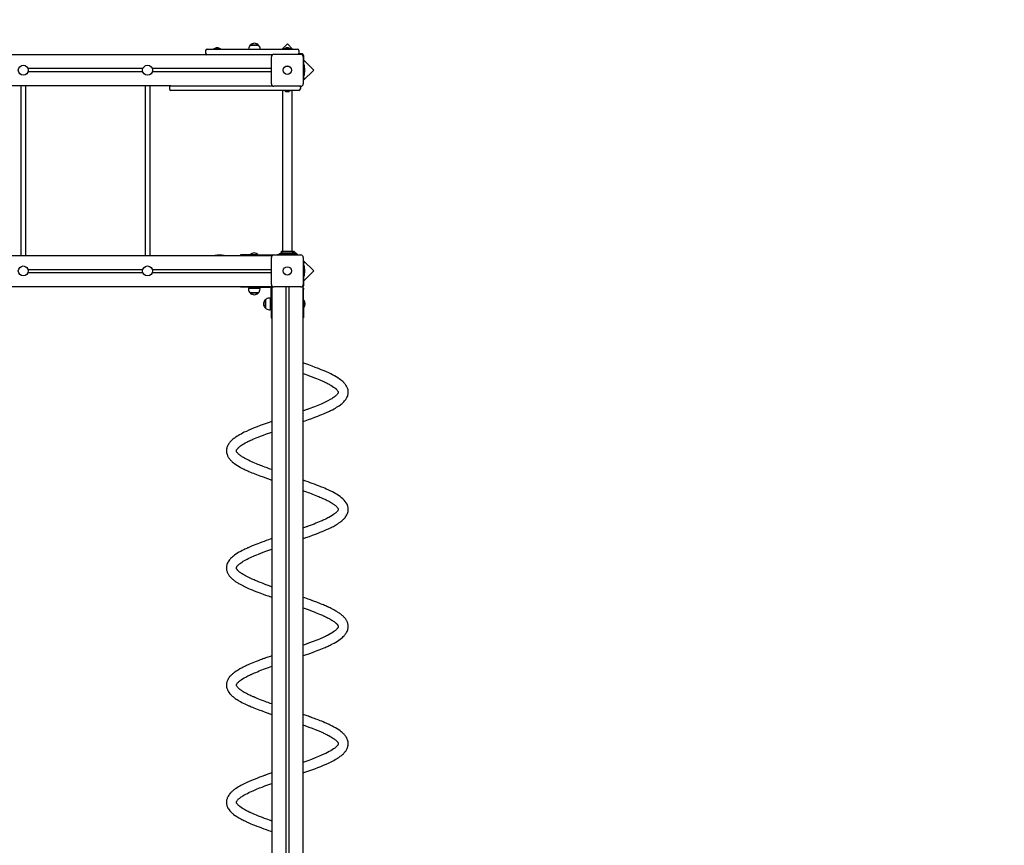
# Model space of a CAD drawing. Units: millimetres. Extents: x 6.1 to 19.1, y 3.9 to 16.2.
# Drawn here: x 9.3 to 12.5, y 10.4 to 13 of the extents above; entities that cross this region are included whole.
import ezdxf

# ---------------------------------------------------------------- set-up
doc = ezdxf.new("R2010")
doc.units = ezdxf.units.MM
doc.header["$LTSCALE"] = 105
doc.header["$PDSIZE"] = -1
doc.linetypes.add('SLD-Сплошная', pattern=[0])
doc.styles.get("Standard").update_dxf_attribs({"font": 'isocpeui.ttf'})
doc.dimstyles.new('ISO-25', dxfattribs={"dimtxt": 2.5, "dimasz": 2.5, "dimexe": 1.25, "dimexo": 0.625, "dimtad": 1, "dimtxsty": 'Standard', "dimcen": 2.5, "dimadec": 0, "dimazin": 0, "dimtfac": 1, "dimtmove": 0, "dimatfit": 3, "dimfxl": 1, "dimarcsym": 0})

# ---------------------------------------------------------------- blocks, each defined once
blk = doc.blocks.new('_D_16')
at = {"color": 0, "lineweight": -2, "transparency": 16777216}
for p, q in [((17.0393, 12.7155), (17.0393, 3.9397)), ((6.1381, 12.176), (6.1381, 3.9397)), ((6.4531, 4.0447), (16.7243, 4.0447))]:
    blk.add_line(p, q, dxfattribs=at)
at = {"color": 0, "transparency": 16777216}
for points in [[(6.4531, 4.0972), (6.4531, 3.9922), (6.1381, 4.0447)], [(16.7243, 4.0972), (16.7243, 3.9922), (17.0393, 4.0447)]]:
    blk.add_solid(points, dxfattribs=at)
at = {"layer": 'Defpoints', "color": 0, "transparency": 16777216}
for p in [(17.0393, 12.7155), (6.1381, 12.176), (17.0393, 4.0447)]:
    blk.add_point(p, dxfattribs=at)
at = {"color": 0, "transparency": 16777216, "insert": (11.5887, 4.4727), "char_height": 0.315, "attachment_point": 2}
blk.add_mtext('10,90м', dxfattribs=at)
blk = doc.blocks.new('*D24')
at = {"color": 0, "lineweight": -2, "transparency": 16777216}
for p, q in [((8.0366, 12.9155), (8.0366, 15.852)), ((15.5393, 13.2255), (15.5393, 15.852)), ((15.2243, 15.747), (8.3516, 15.747))]:
    blk.add_line(p, q, dxfattribs=at)
at = {"color": 0, "transparency": 16777216}
for points in [[(8.3516, 15.7995), (8.3516, 15.6945), (8.0366, 15.747)], [(15.2243, 15.7995), (15.2243, 15.6945), (15.5393, 15.747)]]:
    blk.add_solid(points, dxfattribs=at)
at = {"layer": 'Defpoints', "color": 0, "transparency": 16777216}
for p in [(8.0366, 15.747), (15.5393, 13.2255), (8.0366, 12.9155)]:
    blk.add_point(p, dxfattribs=at)
at = {"color": 0, "transparency": 16777216, "insert": (11.788, 15.986), "char_height": 0.315, "attachment_point": 5}
blk.add_mtext('7,50м', dxfattribs=at)

msp = doc.modelspace()

# ---------------------------------------------------------------- linework, layer by layer
at = {"color": 7, "linetype": 'SLD-Сплошная', "lineweight": 25}
for p, q in [((9.9251, 12.935), (9.9251, 12.927)), ((9.9301, 12.94), (9.9621, 12.94)), ((9.9515, 12.9418), (9.9515, 12.94)), ((9.9515, 12.9418), (9.9614, 12.9418)), ((9.9656, 12.9436), (9.9586, 12.9436)), ((9.9614, 12.9418), (9.9728, 12.9418)), ((9.9621, 12.94), (10.1881, 12.94)), ((9.9728, 12.94), (9.9728, 12.9418)), ((10.0635, 12.9401), (10.0635, 12.94)), ((10.0688, 12.9526), (10.0955, 12.9526)), ((10.0843, 12.9526), (10.0688, 12.9526)), ((10.0955, 12.9526), (10.0843, 12.9526)), ((10.1007, 12.94), (10.1007, 12.9401)), ((10.1881, 12.9569), (10.1713, 12.94)), ((10.1775, 12.9418), (10.1775, 12.94)), ((10.1775, 12.9418), (10.1988, 12.9418)), ((10.1887, 12.9436), (10.1846, 12.9436)), ((10.2049, 12.94), (10.1881, 12.9569)), ((10.1881, 12.94), (10.2201, 12.94)), ((10.1916, 12.9436), (10.1887, 12.9436)), ((10.1988, 12.94), (10.1988, 12.9418)), ((10.2251, 12.935), (10.2251, 12.927)), ((10.1381, 12.922), (8.1381, 12.922)), ((10.1366, 12.8285), (10.1366, 12.9155)), ((10.14, 12.922), (10.1381, 12.922)), ((10.1381, 12.922), (10.1381, 12.9202)), ((10.1446, 12.9235), (10.2316, 12.9235)), ((10.2341, 12.925), (10.2247, 12.925)), ((10.2396, 12.9155), (10.2396, 12.8285)), ((10.2411, 12.888), (10.2411, 12.918)), ((10.2729, 12.872), (10.2411, 12.9038)), ((9.7229, 12.877), (9.3533, 12.877)), ((10.1366, 12.877), (9.7533, 12.877)), ((10.2424, 12.888), (10.2396, 12.888)), ((10.2396, 12.8387), (10.2729, 12.872)), ((10.2431, 12.8567), (10.2431, 12.8873)), ((10.2447, 12.872), (10.2447, 12.8755)), ((10.2447, 12.8685), (10.2447, 12.872)), ((9.7229, 12.867), (9.3533, 12.867)), ((10.1366, 12.867), (9.7533, 12.867)), ((10.2396, 12.856), (10.2424, 12.856)), ((10.2411, 12.8424), (10.2396, 12.8424)), ((10.2411, 12.8474), (10.2411, 12.856)), ((10.2411, 12.8474), (10.2411, 12.8424)), ((9.8136, 12.822), (8.1381, 12.822)), ((9.3301, 12.822), (9.3301, 12.276)), ((9.3461, 12.276), (9.3461, 12.822)), ((9.7301, 12.822), (9.7301, 12.276)), ((9.7461, 12.276), (9.7461, 12.822)), ((9.8086, 12.817), (9.8086, 12.812)), ((9.8136, 12.822), (9.8306, 12.822)), ((9.8306, 12.807), (9.8136, 12.807)), ((9.8306, 12.822), (9.8975, 12.822)), ((9.8975, 12.807), (9.8306, 12.807)), ((9.8975, 12.822), (10.0197, 12.822)), ((10.0197, 12.807), (9.8975, 12.807)), ((10.0197, 12.822), (10.14, 12.822)), ((10.1468, 12.807), (10.0197, 12.807)), ((10.1381, 12.8239), (10.1381, 12.822)), ((10.2316, 12.8205), (10.1446, 12.8205)), ((10.2251, 12.807), (10.1468, 12.807)), ((10.1721, 12.807), (10.1721, 12.2893)), ((10.1775, 12.807), (10.1775, 12.8052)), ((10.1988, 12.8052), (10.1775, 12.8052)), ((10.1988, 12.8052), (10.1988, 12.807)), ((10.2041, 12.2893), (10.2041, 12.807)), ((10.2301, 12.817), (10.2301, 12.812)), ((10.1846, 12.8034), (10.1906, 12.8034)), ((10.1906, 12.8034), (10.1916, 12.8034)), ((8.1381, 12.276), (10.1381, 12.276)), ((10.0371, 12.278), (10.0371, 12.276)), ((10.0821, 12.278), (10.0371, 12.278)), ((10.0696, 12.279), (10.0696, 12.2784)), ((10.0696, 12.279), (10.0936, 12.279)), ((10.0696, 12.2784), (10.07, 12.278)), ((10.0696, 12.2784), (10.0936, 12.2784)), ((10.0821, 12.278), (10.1331, 12.278)), ((10.0932, 12.278), (10.0936, 12.2784)), ((10.0936, 12.2784), (10.0936, 12.279)), ((10.1331, 12.278), (10.1481, 12.278)), ((10.1366, 12.1825), (10.1366, 12.2695)), ((10.14, 12.276), (10.1381, 12.276)), ((10.1381, 12.2742), (10.1381, 12.276)), ((10.1446, 12.2775), (10.2316, 12.2775)), ((10.1481, 12.2775), (10.1481, 12.278)), ((10.1556, 12.278), (10.1556, 12.2775)), ((10.1561, 12.278), (10.1556, 12.278)), ((10.1635, 12.278), (10.1561, 12.278)), ((10.1638, 12.281), (10.1607, 12.2787)), ((10.2128, 12.278), (10.1635, 12.278)), ((10.2094, 12.282), (10.1668, 12.282)), ((10.1881, 12.289), (10.1695, 12.289)), ((10.1881, 12.283), (10.1695, 12.283)), ((10.1721, 12.2827), (10.1721, 12.282)), ((10.1775, 12.2798), (10.1775, 12.278)), ((10.1775, 12.2798), (10.1881, 12.2798)), ((10.1916, 12.2816), (10.1846, 12.2816)), ((10.2068, 12.289), (10.1881, 12.289)), ((10.2068, 12.283), (10.1881, 12.283)), ((10.1881, 12.2798), (10.1988, 12.2798)), ((10.1988, 12.278), (10.1988, 12.2798)), ((10.2041, 12.282), (10.2041, 12.2827)), ((10.2093, 12.2897), (10.2076, 12.288)), ((10.2215, 12.2775), (10.2093, 12.2897)), ((10.2155, 12.2787), (10.2125, 12.281)), ((10.2202, 12.278), (10.2128, 12.278)), ((10.2206, 12.278), (10.2202, 12.278)), ((10.2206, 12.2775), (10.2206, 12.278)), ((10.2396, 12.2695), (10.2396, 12.1825)), ((10.2729, 12.2261), (10.2396, 12.2594)), ((10.2396, 12.2557), (10.2411, 12.2557)), ((10.2424, 12.242), (10.2396, 12.242)), ((10.2411, 12.2557), (10.2411, 12.2507)), ((10.2411, 12.242), (10.2411, 12.2507)), ((10.2431, 12.2107), (10.2431, 12.2413)), ((9.3533, 12.231), (9.7229, 12.231)), ((9.3533, 12.221), (9.7229, 12.221)), ((9.7533, 12.231), (10.1366, 12.231)), ((9.7533, 12.221), (10.1366, 12.221)), ((10.2396, 12.21), (10.2424, 12.21)), ((10.2411, 12.1942), (10.2729, 12.2261)), ((10.2411, 12.18), (10.2411, 12.21)), ((10.2447, 12.226), (10.2447, 12.2295)), ((10.2447, 12.2225), (10.2447, 12.226)), ((8.1381, 12.176), (10.1381, 12.176)), ((10.0371, 12.176), (10.0371, 12.174)), ((10.0821, 12.174), (10.0371, 12.174)), ((10.0766, 12.174), (10.0766, 12.171)), ((10.0821, 12.174), (10.1331, 12.174)), ((10.0866, 12.171), (10.0866, 12.174)), ((10.1445, 12.174), (10.1331, 12.174)), ((10.1381, 12.176), (10.1381, 12.1779)), ((10.1381, 12.176), (10.14, 12.176)), ((10.1381, 12.174), (10.1381, 10.297)), ((10.2316, 12.1745), (10.1446, 12.1745)), ((10.1831, 12.1745), (10.1831, 10.297)), ((10.1931, 12.1745), (10.1931, 10.297)), ((10.2363, 12.176), (10.2381, 12.176)), ((10.2381, 12.176), (10.2381, 10.297)), ((10.063, 12.171), (10.063, 12.168)), ((10.063, 12.171), (10.1002, 12.171)), ((10.0683, 12.1555), (10.0683, 12.1555)), ((10.095, 12.1555), (10.0683, 12.1555)), ((10.0683, 12.1555), (10.095, 12.1555)), ((10.1002, 12.168), (10.1002, 12.171)), ((10.1361, 12.171), (10.1381, 12.171)), ((10.1361, 12.166), (10.1361, 12.171)), ((10.1361, 12.12), (10.1361, 12.166)), ((10.2381, 12.171), (10.2401, 12.171)), ((10.2401, 12.171), (10.2401, 12.166)), ((10.2401, 12.12), (10.2401, 12.166)), ((10.1176, 12.1067), (10.1176, 12.1334)), ((10.1176, 12.1334), (10.1176, 12.1069)), ((10.1331, 12.1386), (10.1301, 12.1386)), ((10.1331, 12.1386), (10.1331, 12.1017)), ((10.1361, 12.125), (10.1331, 12.125)), ((10.1331, 12.115), (10.1361, 12.115)), ((10.1361, 12.12), (10.1361, 12.075)), ((10.2405, 12.132), (10.2401, 12.1316)), ((10.2401, 12.12), (10.2401, 12.075)), ((10.2401, 12.1084), (10.2405, 12.108)), ((10.2411, 12.132), (10.2405, 12.132)), ((10.2405, 12.132), (10.2405, 12.108)), ((10.2405, 12.108), (10.2411, 12.108)), ((10.2411, 12.132), (10.2411, 12.108)), ((10.1176, 12.1069), (10.1176, 12.1067)), ((10.1301, 12.1014), (10.1331, 12.1014)), ((10.1331, 12.1017), (10.1331, 12.1014)), ((10.1361, 12.075), (10.1381, 12.075)), ((10.2381, 12.075), (10.2401, 12.075))]:
    msp.add_line(p, q, dxfattribs=at)
at = {"color": 7, "linetype": 'SLD-Сплошная', "lineweight": 25, "flags": 128}
for points in [[(10.2381, 11.7415), (10.2454, 11.744), (10.2566, 11.7479), (10.2671, 11.7517), (10.2769, 11.7554), (10.2861, 11.7589), (10.293, 11.7616), (10.2993, 11.7642), (10.3047, 11.7664), (10.309, 11.7682), (10.3125, 11.7697), (10.3144, 11.7706), (10.3168, 11.7717), (10.3199, 11.7731), (10.3234, 11.7747), (10.327, 11.7765), (10.3333, 11.7796), (10.3385, 11.7824), (10.3429, 11.7849), (10.3469, 11.7872), (10.3507, 11.7896), (10.3548, 11.7923), (10.359, 11.7954), (10.3617, 11.7975), (10.3643, 11.7996), (10.3665, 11.8015), (10.3684, 11.8033), (10.3703, 11.8053), (10.3724, 11.8076), (10.3744, 11.81), (10.376, 11.8121), (10.3773, 11.814), (10.3786, 11.8162), (10.3801, 11.8189), (10.3814, 11.8218), (10.3824, 11.8246), (10.3831, 11.8272), (10.3836, 11.8298), (10.384, 11.8323), (10.3841, 11.8347), (10.3841, 11.8373), (10.3839, 11.8401), (10.3834, 11.843), (10.3824, 11.847), (10.3808, 11.851), (10.3789, 11.8549), (10.3769, 11.8582), (10.375, 11.8609), (10.3731, 11.8632), (10.3716, 11.8649), (10.3702, 11.8664), (10.3685, 11.8681), (10.3664, 11.8701), (10.364, 11.8722), (10.3615, 11.8742), (10.3563, 11.8782), (10.3503, 11.8822), (10.3448, 11.8856), (10.3396, 11.8885), (10.3337, 11.8917), (10.3277, 11.8947), (10.3215, 11.8977), (10.3144, 11.901), (10.3063, 11.9045), (10.2974, 11.9082), (10.288, 11.912), (10.2781, 11.9158), (10.2677, 11.9196), (10.2568, 11.9235), (10.2439, 11.9281), (10.2381, 11.9301)], [(10.2381, 11.8962), (10.2427, 11.8946), (10.2537, 11.8907), (10.2612, 11.8879), (10.2683, 11.8852), (10.2751, 11.8826), (10.2815, 11.8801), (10.2873, 11.8777), (10.2924, 11.8756), (10.2965, 11.8739), (10.3, 11.8724), (10.3029, 11.8711), (10.3052, 11.87), (10.307, 11.8692), (10.3087, 11.8684), (10.311, 11.8673), (10.3138, 11.8659), (10.3168, 11.8644), (10.3198, 11.8629), (10.3226, 11.8614), (10.3252, 11.8599), (10.3278, 11.8584), (10.3328, 11.8554), (10.3372, 11.8525), (10.3407, 11.8499), (10.3437, 11.8475), (10.3449, 11.8464), (10.3458, 11.8455), (10.3468, 11.8446), (10.3478, 11.8435), (10.3489, 11.8422), (10.3501, 11.8406), (10.3509, 11.8394), (10.3514, 11.8385), (10.3517, 11.8378), (10.3519, 11.8373), (10.352, 11.8369), (10.3521, 11.8365), (10.3521, 11.8361), (10.3521, 11.8356), (10.3521, 11.8351), (10.352, 11.8346), (10.3518, 11.834), (10.3516, 11.8334), (10.3512, 11.8327), (10.3507, 11.8318), (10.3499, 11.8306), (10.3486, 11.8289), (10.3472, 11.8274), (10.3459, 11.8261), (10.3443, 11.8247), (10.3427, 11.8232), (10.3414, 11.8222), (10.3402, 11.8212), (10.3385, 11.82), (10.3364, 11.8185), (10.3338, 11.8168), (10.331, 11.815), (10.3283, 11.8134), (10.3257, 11.8119), (10.3183, 11.8079), (10.31, 11.8038), (10.3012, 11.7997), (10.2965, 11.7977), (10.2915, 11.7956), (10.2863, 11.7934), (10.2809, 11.7912), (10.2753, 11.789), (10.2696, 11.7868), (10.2642, 11.7848), (10.2605, 11.7834), (10.2574, 11.7823), (10.2547, 11.7813), (10.2527, 11.7805), (10.2504, 11.7797), (10.2473, 11.7786), (10.2435, 11.7773), (10.2381, 11.7754)], [(10.1381, 11.7416), (10.1262, 11.7374), (10.1133, 11.7329), (10.101, 11.7283), (10.0909, 11.7245), (10.0813, 11.7207), (10.0722, 11.717), (10.0637, 11.7133), (10.0562, 11.7099), (10.0495, 11.7067), (10.0436, 11.7038), (10.039, 11.7013), (10.0345, 11.6988), (10.0304, 11.6965), (10.0266, 11.6941), (10.0226, 11.6915), (10.0203, 11.6899), (10.0179, 11.6882), (10.0155, 11.6864), (10.0131, 11.6844), (10.0106, 11.6823), (10.0081, 11.68), (10.0061, 11.678), (10.0046, 11.6763), (10.0033, 11.6748), (10.002, 11.6733), (10.0009, 11.6718), (9.9998, 11.6703), (9.9985, 11.6683), (9.9971, 11.6659), (9.9957, 11.6631), (9.9945, 11.6602), (9.9936, 11.6576), (9.993, 11.6553), (9.9926, 11.6529), (9.9923, 11.6505), (9.9921, 11.6478), (9.9922, 11.645), (9.9925, 11.6419), (9.9932, 11.6385), (9.9941, 11.6354), (9.9951, 11.6328), (9.996, 11.6307), (9.997, 11.6288), (9.998, 11.627), (9.999, 11.6254), (10.0003, 11.6236), (10.0018, 11.6215), (10.0036, 11.6193), (10.0053, 11.6175), (10.0067, 11.616), (10.008, 11.6147), (10.0093, 11.6134), (10.0109, 11.612), (10.0145, 11.609), (10.0181, 11.6062), (10.0222, 11.6033), (10.0272, 11.6001), (10.0329, 11.5966), (10.0377, 11.594), (10.0421, 11.5916), (10.0461, 11.5896), (10.0496, 11.5878), (10.0527, 11.5863), (10.0551, 11.5852), (10.0576, 11.584), (10.0608, 11.5826), (10.0646, 11.5809), (10.069, 11.579), (10.0739, 11.5769), (10.079, 11.5748), (10.0888, 11.5709), (10.0991, 11.567), (10.1098, 11.563), (10.1241, 11.5579), (10.1381, 11.553)], [(10.1381, 11.5869), (10.1372, 11.5872), (10.1333, 11.5886), (10.13, 11.5897), (10.1275, 11.5906), (10.1255, 11.5914), (10.123, 11.5922), (10.1196, 11.5935), (10.1154, 11.595), (10.1108, 11.5967), (10.1063, 11.5984), (10.1019, 11.6002), (10.0975, 11.6019), (10.0932, 11.6036), (10.0891, 11.6053), (10.083, 11.6078), (10.0779, 11.61), (10.0735, 11.6119), (10.0688, 11.6141), (10.0636, 11.6166), (10.0585, 11.6191), (10.0541, 11.6215), (10.0503, 11.6235), (10.0471, 11.6254), (10.0441, 11.6273), (10.0419, 11.6287), (10.0396, 11.6302), (10.0374, 11.6317), (10.0353, 11.6334), (10.0332, 11.635), (10.0311, 11.6368), (10.0295, 11.6385), (10.0285, 11.6395), (10.0277, 11.6404), (10.0271, 11.6412), (10.0265, 11.6419), (10.026, 11.6427), (10.0254, 11.6435), (10.0249, 11.6444), (10.0246, 11.6452), (10.0244, 11.6458), (10.0242, 11.6463), (10.0242, 11.6467), (10.0241, 11.6472), (10.0241, 11.6477), (10.0242, 11.6483), (10.0244, 11.6489), (10.0247, 11.6495), (10.0249, 11.6501), (10.0252, 11.6507), (10.0256, 11.6514), (10.0263, 11.6524), (10.0273, 11.6537), (10.0285, 11.6551), (10.0297, 11.6563), (10.0307, 11.6573), (10.0321, 11.6586), (10.0338, 11.66), (10.0356, 11.6615), (10.0375, 11.6629), (10.0404, 11.6649), (10.044, 11.6673), (10.0482, 11.6698), (10.0528, 11.6724), (10.0572, 11.6747), (10.061, 11.6767), (10.0636, 11.678), (10.0658, 11.679), (10.0674, 11.6798), (10.0689, 11.6805), (10.0709, 11.6814), (10.0733, 11.6825), (10.0772, 11.6843), (10.082, 11.6864), (10.0877, 11.6888), (10.0944, 11.6915), (10.1015, 11.6943), (10.1109, 11.6979), (10.1209, 11.7015), (10.1313, 11.7053), (10.1381, 11.7077)], [(10.2381, 11.3645), (10.2401, 11.3652), (10.2481, 11.3679), (10.2592, 11.3719), (10.2694, 11.3756), (10.2787, 11.3791), (10.2871, 11.3823), (10.2939, 11.3849), (10.2999, 11.3874), (10.3053, 11.3896), (10.31, 11.3917), (10.3142, 11.3935), (10.3173, 11.3949), (10.321, 11.3966), (10.3251, 11.3985), (10.3291, 11.4005), (10.3328, 11.4024), (10.3362, 11.4042), (10.34, 11.4062), (10.3434, 11.4082), (10.3467, 11.4101), (10.3505, 11.4125), (10.3544, 11.4151), (10.3581, 11.4177), (10.3608, 11.4197), (10.3633, 11.4217), (10.3656, 11.4238), (10.3678, 11.4258), (10.3696, 11.4275), (10.3711, 11.4291), (10.3728, 11.431), (10.3745, 11.4331), (10.3762, 11.4354), (10.378, 11.4382), (10.3798, 11.4414), (10.3814, 11.445), (10.3826, 11.4482), (10.3834, 11.4515), (10.3839, 11.4544), (10.3841, 11.457), (10.3841, 11.4594), (10.384, 11.4618), (10.3837, 11.4643), (10.3825, 11.4695), (10.3803, 11.4752), (10.3775, 11.4802), (10.3747, 11.4842), (10.3707, 11.4889), (10.367, 11.4926), (10.3626, 11.4964), (10.3579, 11.5), (10.3532, 11.5033), (10.3488, 11.5062), (10.3444, 11.5088), (10.3391, 11.5118), (10.333, 11.5151), (10.3264, 11.5184), (10.3195, 11.5217), (10.3136, 11.5243), (10.3083, 11.5266), (10.3035, 11.5287), (10.2986, 11.5307), (10.2934, 11.5328), (10.288, 11.535), (10.2823, 11.5372), (10.2757, 11.5396), (10.2683, 11.5424), (10.262, 11.5447), (10.2551, 11.5471), (10.2477, 11.5498), (10.2396, 11.5526), (10.2381, 11.5531)], [(10.2381, 11.5192), (10.2431, 11.5175), (10.2501, 11.5149), (10.2548, 11.5133), (10.2595, 11.5115), (10.2644, 11.5097), (10.2695, 11.5078), (10.2746, 11.5058), (10.2797, 11.5038), (10.2848, 11.5018), (10.2892, 11.5), (10.293, 11.4984), (10.296, 11.4971), (10.2983, 11.4961), (10.3003, 11.4952), (10.3027, 11.4942), (10.3056, 11.4928), (10.3089, 11.4913), (10.3126, 11.4895), (10.3164, 11.4876), (10.32, 11.4858), (10.3235, 11.4839), (10.3268, 11.482), (10.3302, 11.48), (10.3326, 11.4785), (10.3351, 11.4769), (10.3371, 11.4756), (10.3387, 11.4744), (10.34, 11.4734), (10.341, 11.4727), (10.3432, 11.4709), (10.3452, 11.4691), (10.3466, 11.4678), (10.3477, 11.4666), (10.349, 11.4652), (10.3501, 11.4637), (10.3508, 11.4625), (10.3513, 11.4617), (10.3516, 11.461), (10.3518, 11.4605), (10.3519, 11.4601), (10.352, 11.4597), (10.3521, 11.4593), (10.3521, 11.4589), (10.3521, 11.4585), (10.3521, 11.4581), (10.352, 11.4577), (10.3518, 11.4572), (10.3516, 11.4566), (10.3512, 11.4558), (10.3506, 11.4547), (10.3497, 11.4533), (10.3483, 11.4516), (10.3469, 11.4501), (10.3456, 11.4489), (10.3443, 11.4476), (10.3425, 11.4461), (10.3404, 11.4444), (10.3368, 11.4418), (10.3323, 11.4389), (10.3273, 11.4358), (10.3221, 11.4329), (10.3188, 11.4312), (10.3154, 11.4294), (10.3119, 11.4277), (10.3087, 11.4262), (10.3058, 11.4248), (10.3032, 11.4236), (10.3, 11.4222), (10.2958, 11.4204), (10.291, 11.4183), (10.2857, 11.4162), (10.2801, 11.4139), (10.2741, 11.4116), (10.2677, 11.4091), (10.2615, 11.4068), (10.2583, 11.4056), (10.2556, 11.4046), (10.2534, 11.4038), (10.2518, 11.4032), (10.2506, 11.4028), (10.2489, 11.4022), (10.2465, 11.4013), (10.2435, 11.4003), (10.2399, 11.399), (10.2381, 11.3984)], [(10.1381, 11.3646), (10.1381, 11.3646), (10.1327, 11.3627), (10.1276, 11.3609), (10.1202, 11.3583), (10.1132, 11.3558), (10.1059, 11.3531), (10.0984, 11.3503), (10.0927, 11.3482), (10.0869, 11.3459), (10.081, 11.3436), (10.0753, 11.3412), (10.0705, 11.3393), (10.0667, 11.3376), (10.0637, 11.3363), (10.0616, 11.3354), (10.0596, 11.3345), (10.0572, 11.3334), (10.0544, 11.3321), (10.0513, 11.3306), (10.0478, 11.3289), (10.043, 11.3265), (10.0379, 11.3237), (10.0325, 11.3207), (10.0272, 11.3175), (10.0225, 11.3144), (10.0185, 11.3116), (10.0145, 11.3086), (10.0111, 11.3057), (10.0082, 11.303), (10.0055, 11.3004), (10.0037, 11.2983), (10.0018, 11.296), (9.9999, 11.2934), (9.998, 11.2905), (9.9962, 11.2873), (9.9948, 11.2841), (9.9938, 11.2813), (9.9931, 11.2786), (9.9925, 11.2757), (9.9922, 11.2726), (9.9921, 11.2692), (9.9924, 11.2658), (9.9928, 11.2632), (9.9934, 11.2607), (9.9941, 11.2584), (9.9948, 11.2564), (9.9956, 11.2546), (9.9964, 11.2529), (9.9974, 11.2511), (9.9985, 11.2492), (9.9997, 11.2474), (10.0012, 11.2454), (10.0029, 11.2432), (10.0046, 11.2412), (10.0061, 11.2396), (10.0076, 11.2381), (10.009, 11.2367), (10.0104, 11.2355), (10.0119, 11.2342), (10.0134, 11.2329), (10.0156, 11.2311), (10.018, 11.2293), (10.0204, 11.2276), (10.0227, 11.226), (10.0243, 11.225), (10.0261, 11.2238), (10.0284, 11.2223), (10.0311, 11.2207), (10.0344, 11.2188), (10.0383, 11.2166), (10.0426, 11.2144), (10.0465, 11.2124), (10.0499, 11.2107), (10.0527, 11.2093), (10.055, 11.2082), (10.0583, 11.2067), (10.063, 11.2046), (10.0685, 11.2022), (10.0745, 11.1997), (10.0808, 11.1971), (10.0898, 11.1935), (10.0996, 11.1898), (10.1103, 11.1858), (10.1181, 11.183), (10.1264, 11.1801), (10.135, 11.1771), (10.1381, 11.176)], [(10.1381, 11.2099), (10.1376, 11.21), (10.13, 11.2127), (10.1229, 11.2153), (10.117, 11.2174), (10.1108, 11.2198), (10.1044, 11.2222), (10.0978, 11.2247), (10.0911, 11.2274), (10.0846, 11.2301), (10.0809, 11.2317), (10.0776, 11.2331), (10.0749, 11.2343), (10.0727, 11.2353), (10.0708, 11.2362), (10.0687, 11.2372), (10.0661, 11.2384), (10.0622, 11.2403), (10.058, 11.2424), (10.0539, 11.2445), (10.0499, 11.2468), (10.0461, 11.249), (10.0429, 11.251), (10.0403, 11.2527), (10.0381, 11.2543), (10.0361, 11.2557), (10.0342, 11.2572), (10.0322, 11.2589), (10.0303, 11.2607), (10.029, 11.2619), (10.028, 11.263), (10.0272, 11.264), (10.0266, 11.2648), (10.026, 11.2656), (10.0256, 11.2662), (10.0252, 11.2669), (10.0249, 11.2676), (10.0246, 11.2682), (10.0244, 11.2687), (10.0243, 11.2691), (10.0242, 11.2694), (10.0242, 11.2697), (10.0241, 11.27), (10.0241, 11.2703), (10.0241, 11.2706), (10.0242, 11.2709), (10.0243, 11.2714), (10.0244, 11.2719), (10.0246, 11.2724), (10.0248, 11.273), (10.0251, 11.2735), (10.0254, 11.2741), (10.0258, 11.2747), (10.0264, 11.2755), (10.0272, 11.2766), (10.0281, 11.2777), (10.0289, 11.2786), (10.0296, 11.2793), (10.0302, 11.2798), (10.0308, 11.2804), (10.0317, 11.2812), (10.0329, 11.2823), (10.0344, 11.2835), (10.036, 11.2847), (10.0376, 11.2859), (10.0405, 11.288), (10.0434, 11.2898), (10.0464, 11.2917), (10.0501, 11.2939), (10.0544, 11.2963), (10.0591, 11.2987), (10.0641, 11.3013), (10.0694, 11.3037), (10.0743, 11.306), (10.0787, 11.3079), (10.0839, 11.3101), (10.0895, 11.3125), (10.0958, 11.315), (10.1027, 11.3177), (10.1104, 11.3207), (10.1191, 11.3239), (10.1287, 11.3274), (10.1381, 11.3307)], [(10.2381, 10.9875), (10.2404, 10.9883), (10.2494, 10.9914), (10.2568, 10.994), (10.2638, 10.9965), (10.2711, 10.9992), (10.2787, 11.002), (10.2844, 11.0042), (10.2902, 11.0065), (10.2961, 11.0088), (10.3017, 11.0111), (10.3063, 11.0131), (10.31, 11.0147), (10.3129, 11.0159), (10.3149, 11.0168), (10.317, 11.0177), (10.3194, 11.0189), (10.3223, 11.0202), (10.3255, 11.0217), (10.329, 11.0235), (10.3338, 11.0259), (10.339, 11.0287), (10.3444, 11.0317), (10.3496, 11.0349), (10.3543, 11.038), (10.3582, 11.0408), (10.3621, 11.0438), (10.3654, 11.0466), (10.3683, 11.0493), (10.371, 11.052), (10.3726, 11.0537), (10.3742, 11.0557), (10.3758, 11.0578), (10.3774, 11.0602), (10.379, 11.0628), (10.3804, 11.0657), (10.3816, 11.0683), (10.3825, 11.0711), (10.3832, 11.0739), (10.3838, 11.0767), (10.3841, 11.0799), (10.3841, 11.0833), (10.3838, 11.0867), (10.3833, 11.0896), (10.3826, 11.0923), (10.3818, 11.0947), (10.3809, 11.0968), (10.3802, 11.0983), (10.3795, 11.0999), (10.3786, 11.1014), (10.3775, 11.1032), (10.3763, 11.1051), (10.3747, 11.1072), (10.373, 11.1093), (10.3713, 11.1112), (10.3698, 11.1128), (10.3684, 11.1142), (10.3665, 11.116), (10.3646, 11.1177), (10.3626, 11.1194), (10.3603, 11.1212), (10.358, 11.123), (10.3555, 11.1247), (10.3533, 11.1262), (10.3517, 11.1273), (10.3498, 11.1285), (10.3475, 11.13), (10.3447, 11.1317), (10.3413, 11.1336), (10.3373, 11.1358), (10.3331, 11.138), (10.3292, 11.14), (10.3259, 11.1416), (10.3231, 11.1429), (10.321, 11.144), (10.3195, 11.1447), (10.3175, 11.1456), (10.3149, 11.1467), (10.3117, 11.1481), (10.3082, 11.1497), (10.3048, 11.1511), (10.2997, 11.1532), (10.2949, 11.1552), (10.2901, 11.1571), (10.2869, 11.1584), (10.2835, 11.1597), (10.2799, 11.1611), (10.276, 11.1625), (10.2725, 11.1638), (10.2698, 11.1648), (10.2679, 11.1655), (10.2667, 11.166), (10.2652, 11.1665), (10.2627, 11.1674), (10.2593, 11.1687), (10.255, 11.1702), (10.2499, 11.172), (10.2446, 11.1738), (10.2392, 11.1757), (10.2381, 11.1761)], [(10.2381, 11.1422), (10.2427, 11.1406), (10.2521, 11.1372), (10.2605, 11.1341), (10.2682, 11.1313), (10.275, 11.1287), (10.2809, 11.1263), (10.2866, 11.124), (10.2921, 11.1217), (10.2952, 11.1205), (10.2982, 11.1192), (10.3011, 11.1179), (10.3036, 11.1167), (10.3055, 11.1159), (10.307, 11.1152), (10.309, 11.1143), (10.3113, 11.1132), (10.3141, 11.1118), (10.3173, 11.1102), (10.321, 11.1083), (10.3245, 11.1063), (10.3283, 11.1042), (10.3313, 11.1023), (10.3336, 11.1009), (10.3359, 11.0994), (10.3384, 11.0976), (10.3408, 11.0958), (10.343, 11.0941), (10.3449, 11.0924), (10.3457, 11.0917), (10.3465, 11.0909), (10.3473, 11.09), (10.3482, 11.089), (10.3491, 11.088), (10.3499, 11.0869), (10.3505, 11.0861), (10.3509, 11.0855), (10.3511, 11.085), (10.3514, 11.0845), (10.3515, 11.0842), (10.3517, 11.0838), (10.3519, 11.0832), (10.352, 11.0827), (10.3521, 11.0822), (10.3521, 11.0817), (10.3521, 11.0812), (10.352, 11.0809), (10.352, 11.0806), (10.3518, 11.0801), (10.3516, 11.0795), (10.3512, 11.0787), (10.3506, 11.0777), (10.3499, 11.0767), (10.3491, 11.0756), (10.3479, 11.0742), (10.3465, 11.0727), (10.3448, 11.071), (10.3427, 11.0692), (10.3401, 11.0672), (10.3368, 11.0648), (10.3326, 11.062), (10.3276, 11.059), (10.3223, 11.0561), (10.3173, 11.0534), (10.3139, 11.0517), (10.3107, 11.0501), (10.3078, 11.0488), (10.3052, 11.0476), (10.303, 11.0466), (10.3012, 11.0457), (10.2991, 11.0448), (10.2958, 11.0434), (10.2915, 11.0416), (10.2862, 11.0394), (10.2801, 11.0369), (10.2741, 11.0345), (10.2682, 11.0323), (10.2596, 11.0291), (10.2514, 11.0261), (10.2433, 11.0232), (10.2381, 11.0214)], [(10.1381, 10.9876), (10.1329, 10.9858), (10.1223, 10.9821), (10.1192, 10.9809), (10.1167, 10.9801), (10.115, 10.9794), (10.1137, 10.979), (10.1121, 10.9784), (10.1093, 10.9774), (10.1055, 10.976), (10.101, 10.9743), (10.0945, 10.9718), (10.0882, 10.9694), (10.0823, 10.9671), (10.0767, 10.9648), (10.0714, 10.9626), (10.0666, 10.9605), (10.0624, 10.9587), (10.0593, 10.9573), (10.0565, 10.956), (10.0533, 10.9546), (10.0498, 10.9529), (10.0461, 10.951), (10.0423, 10.9491), (10.0357, 10.9455), (10.0293, 10.9418), (10.0233, 10.9379), (10.018, 10.9342), (10.0158, 10.9326), (10.0138, 10.931), (10.0119, 10.9294), (10.0102, 10.9279), (10.0087, 10.9265), (10.0073, 10.9252), (10.0057, 10.9235), (10.0035, 10.9211), (10.0012, 10.9183), (9.9993, 10.9156), (9.9977, 10.913), (9.9963, 10.9105), (9.9953, 10.9082), (9.9944, 10.9061), (9.9937, 10.904), (9.9931, 10.9018), (9.9926, 10.8994), (9.9923, 10.8966), (9.9921, 10.8933), (9.9923, 10.8899), (9.9927, 10.8868), (9.9934, 10.8838), (9.9942, 10.8811), (9.9951, 10.8788), (9.9962, 10.8764), (9.9974, 10.874), (9.9991, 10.8713), (10.0012, 10.8684), (10.0033, 10.8657), (10.0053, 10.8635), (10.007, 10.8617), (10.0088, 10.8599), (10.0107, 10.8582), (10.0126, 10.8565), (10.0143, 10.8552), (10.0159, 10.8539), (10.0178, 10.8524), (10.0203, 10.8506), (10.0234, 10.8485), (10.0264, 10.8466), (10.0293, 10.8448), (10.032, 10.8432), (10.0345, 10.8417), (10.037, 10.8403), (10.0417, 10.8378), (10.0464, 10.8354), (10.0513, 10.833), (10.0558, 10.8308), (10.0597, 10.8291), (10.0622, 10.8279), (10.0643, 10.827), (10.0662, 10.8262), (10.0687, 10.8251), (10.0719, 10.8237), (10.0758, 10.8221), (10.0804, 10.8202), (10.0856, 10.8182), (10.0964, 10.814), (10.1067, 10.8101), (10.1165, 10.8066), (10.1237, 10.804), (10.1315, 10.8013), (10.1381, 10.799)], [(10.1381, 10.8329), (10.1332, 10.8346), (10.1262, 10.8371), (10.1215, 10.8388), (10.1167, 10.8405), (10.1118, 10.8424), (10.1068, 10.8442), (10.1017, 10.8462), (10.0966, 10.8482), (10.0915, 10.8503), (10.0871, 10.8521), (10.0833, 10.8537), (10.0802, 10.855), (10.0779, 10.856), (10.076, 10.8568), (10.0736, 10.8579), (10.0707, 10.8592), (10.0674, 10.8608), (10.0637, 10.8625), (10.0599, 10.8644), (10.0563, 10.8663), (10.0528, 10.8682), (10.0495, 10.87), (10.0461, 10.872), (10.0437, 10.8735), (10.0412, 10.8751), (10.0392, 10.8765), (10.0376, 10.8776), (10.0362, 10.8786), (10.0352, 10.8794), (10.0331, 10.8812), (10.031, 10.883), (10.0297, 10.8842), (10.0285, 10.8855), (10.0273, 10.8869), (10.0262, 10.8883), (10.0254, 10.8895), (10.025, 10.8904), (10.0246, 10.8911), (10.0245, 10.8915), (10.0243, 10.892), (10.0242, 10.8924), (10.0242, 10.8928), (10.0241, 10.8932), (10.0241, 10.8936), (10.0242, 10.8939), (10.0243, 10.8944), (10.0244, 10.8949), (10.0246, 10.8955), (10.025, 10.8963), (10.0256, 10.8973), (10.0265, 10.8987), (10.0279, 10.9004), (10.0293, 10.9019), (10.0306, 10.9032), (10.0319, 10.9044), (10.0337, 10.9059), (10.0358, 10.9076), (10.0394, 10.9102), (10.0438, 10.9131), (10.0488, 10.9162), (10.0541, 10.9191), (10.0573, 10.9208), (10.0607, 10.9226), (10.0642, 10.9243), (10.0672, 10.9257), (10.0697, 10.9269), (10.0718, 10.9279), (10.0743, 10.929), (10.0777, 10.9305), (10.0819, 10.9323), (10.0867, 10.9343), (10.092, 10.9365), (10.0974, 10.9387), (10.1031, 10.9409), (10.115, 10.9454), (10.1276, 10.95), (10.1381, 10.9537)], [(10.2381, 10.6105), (10.251, 10.615), (10.2638, 10.6195), (10.2761, 10.6241), (10.2861, 10.6279), (10.2957, 10.6317), (10.3047, 10.6354), (10.3132, 10.639), (10.3206, 10.6424), (10.3272, 10.6456), (10.3331, 10.6485), (10.3377, 10.651), (10.3422, 10.6535), (10.3462, 10.6558), (10.35, 10.6582), (10.354, 10.6608), (10.3564, 10.6624), (10.3587, 10.6642), (10.3611, 10.666), (10.3636, 10.668), (10.3661, 10.6702), (10.3685, 10.6724), (10.3704, 10.6744), (10.3721, 10.6762), (10.3735, 10.6779), (10.3748, 10.6795), (10.3761, 10.6812), (10.3771, 10.6828), (10.3783, 10.6847), (10.3796, 10.6869), (10.3808, 10.6894), (10.3819, 10.6923), (10.3827, 10.6948), (10.3833, 10.6971), (10.3837, 10.6995), (10.384, 10.7019), (10.3841, 10.7046), (10.384, 10.7075), (10.3836, 10.7107), (10.3829, 10.714), (10.382, 10.7171), (10.381, 10.7195), (10.3801, 10.7216), (10.3791, 10.7235), (10.378, 10.7254), (10.377, 10.727), (10.3757, 10.7289), (10.3741, 10.731), (10.3723, 10.7331), (10.3707, 10.7349), (10.3693, 10.7364), (10.368, 10.7376), (10.3667, 10.7389), (10.3651, 10.7403), (10.3614, 10.7433), (10.3578, 10.7461), (10.3536, 10.749), (10.3486, 10.7523), (10.3428, 10.7557), (10.3381, 10.7584), (10.3337, 10.7607), (10.3298, 10.7627), (10.3262, 10.7645), (10.3228, 10.7661), (10.3202, 10.7673), (10.3171, 10.7687), (10.3134, 10.7704), (10.3088, 10.7724), (10.3038, 10.7746), (10.2987, 10.7767), (10.2936, 10.7788), (10.289, 10.7806), (10.2844, 10.7824), (10.2797, 10.7841), (10.2752, 10.7858), (10.2714, 10.7872), (10.2683, 10.7884), (10.2663, 10.7891), (10.2647, 10.7897), (10.2635, 10.7901), (10.2617, 10.7908), (10.2592, 10.7917), (10.2559, 10.7929), (10.2523, 10.7942), (10.2419, 10.7978), (10.2381, 10.7991)], [(10.2381, 10.7652), (10.2445, 10.7629), (10.2573, 10.7584), (10.2675, 10.7546), (10.2772, 10.7508), (10.2863, 10.7472), (10.2949, 10.7436), (10.2988, 10.7419), (10.3022, 10.7404), (10.305, 10.7391), (10.3074, 10.738), (10.3094, 10.737), (10.3118, 10.7359), (10.3149, 10.7344), (10.3183, 10.7327), (10.3221, 10.7307), (10.3262, 10.7284), (10.3301, 10.7261), (10.3336, 10.7239), (10.3366, 10.7219), (10.3391, 10.7201), (10.3412, 10.7185), (10.3433, 10.7168), (10.3451, 10.7153), (10.3464, 10.714), (10.3474, 10.713), (10.3484, 10.7118), (10.3495, 10.7105), (10.3502, 10.7095), (10.3507, 10.7087), (10.351, 10.7081), (10.3513, 10.7076), (10.3516, 10.7071), (10.3518, 10.7066), (10.3519, 10.706), (10.3521, 10.7055), (10.3521, 10.7051), (10.3521, 10.7048), (10.3521, 10.7044), (10.3521, 10.7041), (10.352, 10.7038), (10.3519, 10.7034), (10.3518, 10.703), (10.3515, 10.7023), (10.351, 10.7014), (10.3505, 10.7005), (10.35, 10.6997), (10.3494, 10.699), (10.3488, 10.6982), (10.3479, 10.6971), (10.3464, 10.6956), (10.3443, 10.6936), (10.3419, 10.6916), (10.3394, 10.6897), (10.3368, 10.6878), (10.3324, 10.6849), (10.3281, 10.6823), (10.3231, 10.6795), (10.3176, 10.6766), (10.312, 10.6737), (10.3055, 10.6707), (10.298, 10.6673), (10.2881, 10.6631), (10.2773, 10.6588), (10.2659, 10.6544), (10.2537, 10.6499), (10.241, 10.6454), (10.2381, 10.6444)], [(10.1381, 10.6106), (10.1287, 10.6073), (10.1196, 10.6041), (10.1162, 10.6029), (10.1136, 10.6019), (10.1116, 10.6012), (10.1092, 10.6004), (10.1063, 10.5993), (10.1028, 10.598), (10.0989, 10.5965), (10.09, 10.5931), (10.0812, 10.5897), (10.0728, 10.5862), (10.0649, 10.5828), (10.0578, 10.5796), (10.0511, 10.5765), (10.0446, 10.5733), (10.0384, 10.57), (10.0348, 10.568), (10.0312, 10.5659), (10.0273, 10.5636), (10.0233, 10.561), (10.0205, 10.5591), (10.0182, 10.5574), (10.0163, 10.556), (10.0147, 10.5548), (10.0131, 10.5534), (10.0114, 10.552), (10.0098, 10.5506), (10.0082, 10.5491), (10.0067, 10.5476), (10.0052, 10.546), (10.0035, 10.5441), (10.0014, 10.5415), (9.9995, 10.5388), (9.9979, 10.5364), (9.9967, 10.5341), (9.9956, 10.532), (9.9948, 10.53), (9.994, 10.5278), (9.9933, 10.5254), (9.9927, 10.5226), (9.9923, 10.5195), (9.9921, 10.5161), (9.9923, 10.5128), (9.9927, 10.5101), (9.9932, 10.5077), (9.9938, 10.5053), (9.9946, 10.5029), (9.9957, 10.5005), (9.997, 10.4978), (9.9987, 10.4949), (10.0008, 10.4919), (10.0033, 10.4887), (10.0052, 10.4865), (10.0069, 10.4848), (10.0084, 10.4834), (10.0097, 10.4821), (10.0114, 10.4806), (10.0132, 10.479), (10.0152, 10.4774), (10.0201, 10.4738), (10.0258, 10.47), (10.0321, 10.4661), (10.0385, 10.4625), (10.0415, 10.4609), (10.0447, 10.4593), (10.0479, 10.4576), (10.0509, 10.4562), (10.0534, 10.455), (10.0553, 10.4541), (10.0567, 10.4534), (10.0592, 10.4523), (10.0623, 10.4509), (10.0662, 10.4492), (10.0709, 10.4472), (10.0764, 10.4449), (10.0828, 10.4423), (10.0897, 10.4396), (10.097, 10.4367), (10.1048, 10.4338), (10.1129, 10.4309), (10.12, 10.4283), (10.1273, 10.4257), (10.135, 10.4231), (10.1381, 10.422)], [(10.1381, 10.4559), (10.1335, 10.4575), (10.1226, 10.4614), (10.1151, 10.4642), (10.1079, 10.4668), (10.1012, 10.4694), (10.0948, 10.4719), (10.0889, 10.4743), (10.0839, 10.4764), (10.0798, 10.4782), (10.0763, 10.4797), (10.0734, 10.481), (10.0711, 10.482), (10.0692, 10.4829), (10.0675, 10.4837), (10.0653, 10.4848), (10.0625, 10.4861), (10.0595, 10.4876), (10.0565, 10.4892), (10.0537, 10.4907), (10.0511, 10.4921), (10.0485, 10.4936), (10.0435, 10.4966), (10.0391, 10.4995), (10.0355, 10.5022), (10.0326, 10.5046), (10.0314, 10.5056), (10.0304, 10.5065), (10.0295, 10.5074), (10.0285, 10.5085), (10.0274, 10.5098), (10.0262, 10.5114), (10.0254, 10.5126), (10.0249, 10.5136), (10.0246, 10.5142), (10.0244, 10.5147), (10.0243, 10.5152), (10.0242, 10.5156), (10.0241, 10.516), (10.0241, 10.5164), (10.0242, 10.5169), (10.0243, 10.5175), (10.0245, 10.518), (10.0247, 10.5186), (10.025, 10.5193), (10.0255, 10.5202), (10.0263, 10.5214), (10.0276, 10.5231), (10.029, 10.5246), (10.0303, 10.5259), (10.0319, 10.5274), (10.0335, 10.5288), (10.0348, 10.5298), (10.036, 10.5308), (10.0377, 10.532), (10.0397, 10.5335), (10.0423, 10.5352), (10.0451, 10.537), (10.0479, 10.5386), (10.0505, 10.5401), (10.0548, 10.5425), (10.0594, 10.5449), (10.0642, 10.5473), (10.0686, 10.5494), (10.0728, 10.5513), (10.0803, 10.5546), (10.0889, 10.5582), (10.0987, 10.5622), (10.1068, 10.5653), (10.1157, 10.5687), (10.1253, 10.5722), (10.1353, 10.5757), (10.1381, 10.5767)]]:
    msp.add_lwpolyline(points, dxfattribs=at)
at = {"color": 7, "linetype": 'SLD-Сплошная', "lineweight": 25}
for centre, radius in [((9.3381, 12.872), 0.016), ((9.7381, 12.872), 0.016), ((10.1881, 12.872), 0.0136), ((10.1881, 12.872), 0.0135), ((9.3381, 12.226), 0.016), ((9.7381, 12.226), 0.016), ((10.1881, 12.226), 0.0137), ((10.1881, 12.226), 0.0135)]:
    msp.add_circle(centre, radius, dxfattribs=at)
for centre, radius, start, end in [((9.9301, 12.935), 0.005, 90, 180), ((9.9586, 12.9388), 0.00481, 90, 141.282), ((9.9656, 12.9388), 0.00481, 38.718, 90), ((10.081, 12.9401), 0.0175, 134.4352, 180), ((10.0821, 12.9412), 0.0175, 40.3062, 139.6938), ((10.0832, 12.9401), 0.0175, 0, 45.5648), ((10.1846, 12.9388), 0.00481, 90, 141.282), ((10.1916, 12.9388), 0.00481, 38.718, 90), ((10.2201, 12.935), 0.005, 0, 90), ((9.9301, 12.927), 0.005, 180, 270), ((10.1446, 12.9155), 0.008, 90, 180), ((10.2201, 12.927), 0.005, 315.573, 0), ((10.2316, 12.9155), 0.008, 0, 90), ((10.2341, 12.918), 0.007, 0, 90), ((10.2424, 12.8873), 0.0007, 0, 90), ((10.2399, 12.8755), 0.00481, 360, 48.1564), ((10.2424, 12.8567), 0.0007, 270, 360), ((10.2399, 12.8685), 0.00481, 311.8436, 0), ((9.8136, 12.817), 0.005, 90, 180), ((9.8136, 12.812), 0.005, 180, 270), ((10.1446, 12.8285), 0.008, 180, 270), ((10.1846, 12.8082), 0.00481, 218.718, 270), ((10.1916, 12.8082), 0.00481, 270, 321.282), ((10.2251, 12.812), 0.005, 270, 0), ((10.2251, 12.817), 0.005, 0, 44.427), ((10.2316, 12.8285), 0.008, 270, 0), ((9.9696, 12.0246), 0.2519, 86.5269, 93.4731), ((10.0816, 12.2665), 0.0173, 46.0913, 133.9087), ((10.1446, 12.2695), 0.008, 90, 180), ((10.1589, 12.281), 0.003, 270, 307.5686), ((10.1668, 12.277), 0.005, 90, 127.5686), ((10.1721, 12.286), 0.004, 131.4096, 228.5904), ((10.1718, 12.2893), 0.0003, 270, 0), ((10.1718, 12.2827), 0.0003, 0, 90), ((10.1846, 12.2768), 0.00481, 90, 141.282), ((10.1916, 12.2768), 0.00481, 38.718, 90), ((10.2044, 12.2893), 0.0003, 180, 270), ((10.2044, 12.2827), 0.0003, 90, 180), ((10.2041, 12.286), 0.004, 311.4096, 48.5904), ((10.2094, 12.277), 0.005, 52.4314, 90), ((10.2173, 12.281), 0.003, 232.4314, 270), ((10.2316, 12.2695), 0.008, 0, 90), ((10.2424, 12.2413), 0.0007, 0, 90), ((10.2424, 12.2107), 0.0007, 270, 0), ((10.2399, 12.2295), 0.00481, 0, 48.1564), ((10.2399, 12.2225), 0.00481, 311.8436, 0), ((10.1411, 12.171), 0.005, 143.1301, 180), ((10.1446, 12.1825), 0.008, 180, 270), ((10.2316, 12.1825), 0.008, 270, 0), ((10.2351, 12.171), 0.005, 0, 53.1301), ((10.2341, 12.18), 0.007, 309.6071, 0), ((10.0805, 12.168), 0.0175, 180, 225.5648), ((10.0816, 12.1668), 0.0175, 220.3062, 319.6938), ((10.0827, 12.168), 0.0175, 314.4352, 0), ((10.1289, 12.12), 0.0175, 130.3062, 229.6938), ((10.1301, 12.1211), 0.0175, 90, 135.5648), ((10.2286, 12.12), 0.0173, 316.0913, 43.9087), ((10.1301, 12.1189), 0.0175, 224.4352, 270)]:
    msp.add_arc(centre, radius, start, end, dxfattribs=at)

# ---------------------------------------------------------------- dimensions: what is measured, and where the dimension line sits
dim = msp.add_linear_dim(base=(8.0366, 15.747), p1=(15.5393, 13.2255), p2=(8.0366, 12.9155), dimstyle='ISO-25', override={"dimtxt": 0.315, "dimasz": 0.315, "dimexe": 0.105, "dimexo": 0, "dimgap": 0.05, "dimzin": 1, "dimpost": 'м', "dimtdec": 3, "dimtzin": 1})
dim.commit()
dim.dimension.update_dxf_attribs({"geometry": '*D24', "text_midpoint": (11.788, 15.986)})
at = {"color": 251, "true_color": 0x636466}
dim = msp.add_linear_dim(base=(17.0393, 4.0447), p1=(6.1381, 12.176), p2=(17.0393, 12.7155), angle=0, dimstyle='ISO-25', override={"dimtxt": 0.315, "dimasz": 0.315, "dimexe": 0.105, "dimexo": 0, "dimgap": 0.05, "dimzin": 1, "dimpost": 'м', "dimtdec": 3, "dimtzin": 1}, dxfattribs=at)
dim.commit()
dim.dimension.update_dxf_attribs({"geometry": '_D_16', "text_midpoint": (11.5887, 4.0447), "dimtype": 160})

doc.saveas('drawing.dxf')
